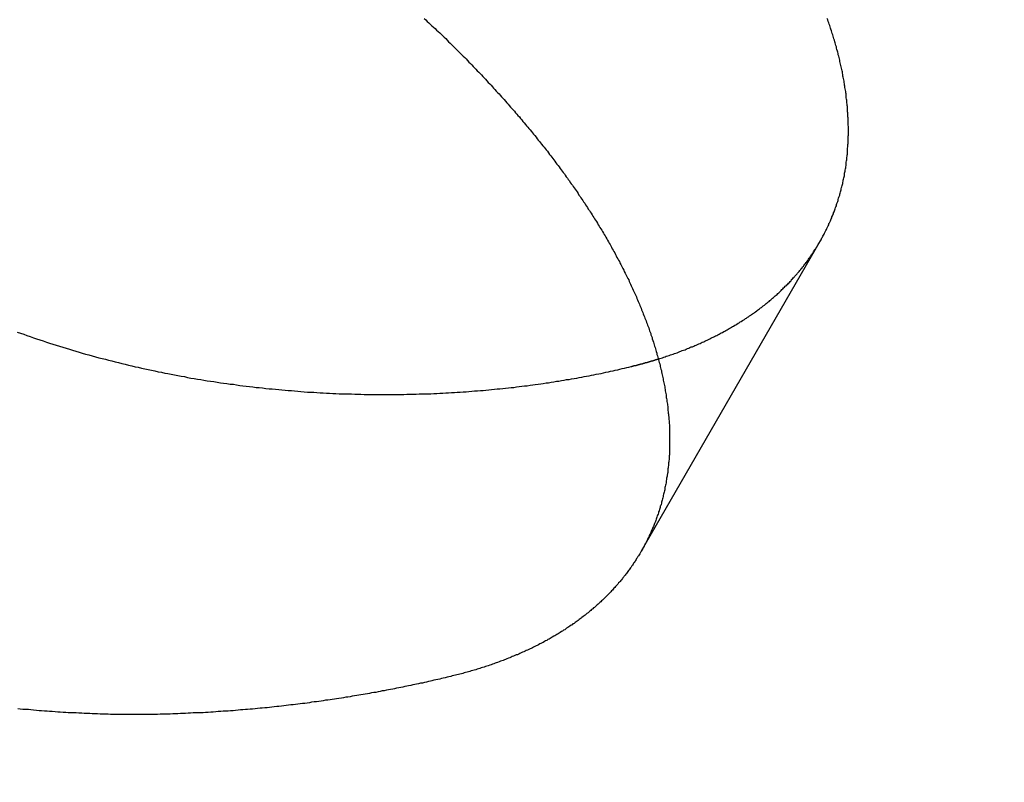
# Model space of a CAD drawing. Extents: x -593 to -281, y 49 to 647.
# Drawn here: x -517 to -513, y 106 to 109 of the extents above; entities that cross this region are included whole.
import ezdxf

# ---------------------------------------------------------------- set-up
doc = ezdxf.new("R2010")
doc.units = 0
doc.header["$LTSCALE"] = 20
doc.linetypes.add('VERDECKT', pattern=[0.375, 0.25, -0.125])
doc.layers.get('0').update_dxf_attribs({"linetype": 'CONTINUOUS'})

# ---------------------------------------------------------------- blocks, each defined once
blk = doc.blocks.new('A$C40530DBA')
at = {"color": 1, "linetype": 'VERDECKT'}
blk.add_line((-506.405, 254.0734), (-507.0555, 252.9467), dxfattribs=at)
at = {"color": 1}
blk.add_polyline3d([(-506.993, 253.646, 0), (-506.988, 253.648, 0), (-506.983, 253.649, 0), (-506.978, 253.651, 0), (-506.973, 253.653, 0), (-506.968, 253.654, 0), (-506.964, 253.656, 0), (-506.959, 253.658, 0), (-506.954, 253.659, 0), (-506.949, 253.661, 0), (-506.944, 253.663, 0), (-506.939, 253.664, 0), (-506.934, 253.666, 0), (-506.93, 253.668, 0), (-506.925, 253.669, 0), (-506.92, 253.671, 0), (-506.915, 253.673, 0), (-506.911, 253.675, 0), (-506.906, 253.677, 0), (-506.901, 253.678, 0), (-506.896, 253.68, 0), (-506.892, 253.682, 0), (-506.887, 253.684, 0), (-506.882, 253.686, 0), (-506.878, 253.688, 0), (-506.873, 253.69, 0), (-506.869, 253.691, 0), (-506.864, 253.693, 0), (-506.86, 253.695, 0), (-506.855, 253.697, 0), (-506.85, 253.699, 0), (-506.846, 253.701, 0), (-506.841, 253.703, 0), (-506.837, 253.705, 0), (-506.833, 253.707, 0), (-506.828, 253.709, 0), (-506.824, 253.711, 0), (-506.819, 253.713, 0), (-506.815, 253.715, 0), (-506.811, 253.717, 0), (-506.806, 253.719, 0), (-506.802, 253.722, 0), (-506.797, 253.724, 0), (-506.793, 253.726, 0), (-506.789, 253.728, 0), (-506.785, 253.73, 0), (-506.78, 253.732, 0), (-506.776, 253.734, 0), (-506.772, 253.737, 0), (-506.768, 253.739, 0), (-506.764, 253.741, 0), (-506.759, 253.743, 0), (-506.755, 253.746, 0), (-506.751, 253.748, 0), (-506.747, 253.75, 0), (-506.743, 253.752, 0), (-506.739, 253.755, 0), (-506.735, 253.757, 0), (-506.731, 253.759, 0), (-506.727, 253.762, 0), (-506.723, 253.764, 0), (-506.719, 253.766, 0), (-506.715, 253.769, 0), (-506.711, 253.771, 0), (-506.707, 253.773, 0), (-506.703, 253.776, 0), (-506.699, 253.778, 0), (-506.695, 253.781, 0), (-506.691, 253.783, 0), (-506.687, 253.786, 0), (-506.684, 253.788, 0), (-506.68, 253.79, 0), (-506.676, 253.793, 0), (-506.672, 253.795, 0), (-506.668, 253.798, 0), (-506.665, 253.8, 0), (-506.661, 253.803, 0), (-506.657, 253.806, 0), (-506.654, 253.808, 0), (-506.65, 253.811, 0), (-506.646, 253.813, 0), (-506.643, 253.816, 0), (-506.639, 253.818, 0), (-506.635, 253.821, 0), (-506.632, 253.824, 0), (-506.628, 253.826, 0), (-506.625, 253.829, 0), (-506.621, 253.832, 0), (-506.618, 253.834, 0), (-506.614, 253.837, 0), (-506.611, 253.84, 0), (-506.607, 253.842, 0), (-506.604, 253.845, 0), (-506.601, 253.848, 0), (-506.597, 253.851, 0), (-506.594, 253.853, 0), (-506.59, 253.856, 0), (-506.587, 253.859, 0), (-506.584, 253.862, 0), (-506.581, 253.864, 0), (-506.577, 253.867, 0), (-506.574, 253.87, 0), (-506.571, 253.873, 0), (-506.568, 253.876, 0), (-506.564, 253.879, 0), (-506.561, 253.881, 0), (-506.558, 253.884, 0), (-506.555, 253.887, 0), (-506.552, 253.89, 0), (-506.549, 253.893, 0), (-506.546, 253.896, 0), (-506.543, 253.899, 0), (-506.54, 253.902, 0), (-506.537, 253.905, 0), (-506.534, 253.908, 0), (-506.531, 253.911, 0), (-506.528, 253.913, 0), (-506.525, 253.916, 0), (-506.522, 253.919, 0), (-506.519, 253.922, 0), (-506.516, 253.925, 0), (-506.513, 253.928, 0), (-506.51, 253.931, 0), (-506.508, 253.935, 0), (-506.505, 253.938, 0), (-506.502, 253.941, 0), (-506.499, 253.944, 0), (-506.497, 253.947, 0), (-506.494, 253.95, 0), (-506.491, 253.953, 0), (-506.488, 253.956, 0), (-506.486, 253.959, 0), (-506.483, 253.962, 0), (-506.481, 253.965, 0), (-506.478, 253.968, 0), (-506.475, 253.972, 0), (-506.473, 253.975, 0), (-506.47, 253.978, 0), (-506.468, 253.981, 0), (-506.465, 253.984, 0), (-506.463, 253.987, 0), (-506.46, 253.991, 0), (-506.458, 253.994, 0), (-506.455, 253.997, 0), (-506.453, 254, 0), (-506.451, 254.004, 0), (-506.448, 254.007, 0), (-506.446, 254.01, 0), (-506.444, 254.013, 0), (-506.441, 254.017, 0), (-506.439, 254.02, 0), (-506.437, 254.023, 0), (-506.435, 254.026, 0), (-506.432, 254.03, 0), (-506.43, 254.033, 0), (-506.428, 254.036, 0), (-506.426, 254.04, 0), (-506.424, 254.043, 0), (-506.422, 254.046, 0), (-506.419, 254.049, 0), (-506.417, 254.053, 0), (-506.415, 254.056, 0), (-506.413, 254.06, 0), (-506.411, 254.063, 0), (-506.409, 254.066, 0), (-506.407, 254.07, 0), (-506.405, 254.073, 0), (-506.403, 254.076, 0), (-506.401, 254.08, 0), (-506.399, 254.083, 0), (-506.398, 254.087, 0), (-506.396, 254.09, 0), (-506.394, 254.093, 0), (-506.392, 254.097, 0), (-506.39, 254.1, 0), (-506.388, 254.104, 0), (-506.387, 254.107, 0), (-506.385, 254.111, 0), (-506.383, 254.114, 0), (-506.381, 254.118, 0), (-506.38, 254.121, 0), (-506.378, 254.124, 0), (-506.376, 254.128, 0), (-506.375, 254.131, 0), (-506.373, 254.135, 0), (-506.372, 254.139, 0), (-506.37, 254.142, 0), (-506.368, 254.146, 0), (-506.367, 254.149, 0), (-506.365, 254.153, 0), (-506.364, 254.156, 0), (-506.362, 254.16, 0), (-506.361, 254.164, 0), (-506.359, 254.167, 0), (-506.358, 254.171, 0), (-506.356, 254.175, 0), (-506.355, 254.178, 0), (-506.353, 254.182, 0), (-506.352, 254.186, 0), (-506.351, 254.189, 0), (-506.349, 254.193, 0), (-506.348, 254.197, 0), (-506.347, 254.2, 0), (-506.345, 254.204, 0), (-506.344, 254.208, 0), (-506.343, 254.212, 0), (-506.342, 254.215, 0), (-506.34, 254.219, 0), (-506.339, 254.223, 0), (-506.338, 254.227, 0), (-506.337, 254.231, 0), (-506.336, 254.235, 0), (-506.335, 254.238, 0), (-506.333, 254.242, 0), (-506.332, 254.246, 0), (-506.331, 254.25, 0), (-506.33, 254.254, 0), (-506.329, 254.258, 0), (-506.328, 254.262, 0), (-506.327, 254.266, 0), (-506.326, 254.27, 0), (-506.325, 254.273, 0), (-506.324, 254.277, 0), (-506.323, 254.281, 0), (-506.322, 254.285, 0), (-506.321, 254.289, 0), (-506.32, 254.293, 0), (-506.32, 254.297, 0), (-506.319, 254.301, 0), (-506.318, 254.305, 0), (-506.317, 254.309, 0), (-506.316, 254.313, 0), (-506.316, 254.318, 0), (-506.315, 254.322, 0), (-506.314, 254.326, 0), (-506.313, 254.33, 0), (-506.313, 254.334, 0), (-506.312, 254.338, 0), (-506.311, 254.342, 0), (-506.311, 254.346, 0), (-506.31, 254.35, 0), (-506.31, 254.355, 0), (-506.309, 254.359, 0), (-506.309, 254.363, 0), (-506.308, 254.367, 0), (-506.307, 254.371, 0), (-506.307, 254.375, 0), (-506.307, 254.38, 0), (-506.306, 254.384, 0), (-506.306, 254.388, 0), (-506.305, 254.392, 0), (-506.305, 254.397, 0), (-506.304, 254.401, 0), (-506.304, 254.405, 0), (-506.304, 254.409, 0), (-506.304, 254.414, 0), (-506.303, 254.418, 0), (-506.303, 254.422, 0), (-506.303, 254.427, 0), (-506.302, 254.431, 0), (-506.302, 254.435, 0), (-506.302, 254.44, 0), (-506.302, 254.444, 0), (-506.302, 254.448, 0), (-506.302, 254.453, 0), (-506.302, 254.457, 0), (-506.301, 254.461, 0), (-506.301, 254.466, 0), (-506.301, 254.47, 0), (-506.301, 254.475, 0), (-506.301, 254.479, 0), (-506.301, 254.483, 0), (-506.301, 254.488, 0), (-506.301, 254.492, 0), (-506.302, 254.497, 0), (-506.302, 254.501, 0), (-506.302, 254.506, 0), (-506.302, 254.51, 0), (-506.302, 254.515, 0), (-506.302, 254.519, 0), (-506.302, 254.524, 0), (-506.303, 254.528, 0), (-506.303, 254.533, 0), (-506.303, 254.537, 0), (-506.303, 254.542, 0), (-506.304, 254.546, 0), (-506.304, 254.551, 0), (-506.304, 254.555, 0), (-506.305, 254.56, 0), (-506.305, 254.565, 0), (-506.306, 254.569, 0), (-506.306, 254.574, 0), (-506.307, 254.578, 0), (-506.307, 254.583, 0), (-506.307, 254.588, 0), (-506.308, 254.592, 0), (-506.309, 254.597, 0), (-506.309, 254.601, 0), (-506.31, 254.606, 0), (-506.31, 254.611, 0), (-506.311, 254.615, 0), (-506.311, 254.62, 0), (-506.312, 254.625, 0), (-506.313, 254.629, 0), (-506.314, 254.634, 0), (-506.314, 254.639, 0), (-506.315, 254.643, 0), (-506.316, 254.648, 0), (-506.317, 254.653, 0), (-506.317, 254.657, 0), (-506.318, 254.662, 0), (-506.319, 254.667, 0), (-506.32, 254.672, 0), (-506.321, 254.676, 0), (-506.322, 254.681, 0), (-506.323, 254.686, 0), (-506.323, 254.691, 0), (-506.324, 254.695, 0), (-506.325, 254.7, 0), (-506.326, 254.705, 0), (-506.327, 254.71, 0), (-506.329, 254.714, 0), (-506.33, 254.719, 0), (-506.331, 254.724, 0), (-506.332, 254.729, 0), (-506.333, 254.734, 0), (-506.334, 254.738, 0), (-506.335, 254.743, 0), (-506.336, 254.748, 0), (-506.338, 254.753, 0), (-506.339, 254.758, 0), (-506.34, 254.763, 0), (-506.341, 254.767, 0), (-506.343, 254.772, 0), (-506.344, 254.777, 0), (-506.345, 254.782, 0), (-506.347, 254.787, 0), (-506.348, 254.792, 0), (-506.349, 254.797, 0), (-506.351, 254.801, 0), (-506.352, 254.806, 0), (-506.354, 254.811, 0), (-506.355, 254.816, 0), (-506.357, 254.821, 0), (-506.358, 254.826, 0), (-506.36, 254.831, 0), (-506.361, 254.836, 0), (-506.363, 254.841, 0), (-506.365, 254.846, 0), (-506.366, 254.85, 0), (-506.368, 254.855, 0), (-506.369, 254.86, 0), (-506.371, 254.865, 0), (-506.373, 254.87, 0), (-506.375, 254.875, 0), (-506.376, 254.88, 0), (-506.378, 254.885, 0)], dxfattribs=at)
at = {"color": 3}
for points in [[(-507.845, 254.885, 0), (-507.839, 254.88, 0), (-507.834, 254.875, 0), (-507.828, 254.87, 0), (-507.822, 254.864, 0), (-507.817, 254.859, 0), (-507.811, 254.854, 0), (-507.806, 254.849, 0), (-507.8, 254.843, 0), (-507.795, 254.838, 0), (-507.789, 254.833, 0), (-507.784, 254.828, 0), (-507.778, 254.822, 0), (-507.773, 254.817, 0), (-507.767, 254.812, 0), (-507.762, 254.806, 0), (-507.757, 254.801, 0), (-507.751, 254.796, 0), (-507.746, 254.791, 0), (-507.74, 254.785, 0), (-507.735, 254.78, 0), (-507.73, 254.775, 0), (-507.724, 254.769, 0), (-507.719, 254.764, 0), (-507.714, 254.759, 0), (-507.709, 254.754, 0), (-507.703, 254.748, 0), (-507.698, 254.743, 0), (-507.693, 254.738, 0), (-507.688, 254.732, 0), (-507.683, 254.727, 0), (-507.677, 254.722, 0), (-507.672, 254.717, 0), (-507.667, 254.711, 0), (-507.662, 254.706, 0), (-507.657, 254.701, 0), (-507.652, 254.695, 0), (-507.647, 254.69, 0), (-507.642, 254.685, 0), (-507.637, 254.68, 0), (-507.632, 254.674, 0), (-507.627, 254.669, 0), (-507.622, 254.664, 0), (-507.617, 254.658, 0), (-507.612, 254.653, 0), (-507.607, 254.648, 0), (-507.602, 254.643, 0), (-507.597, 254.637, 0), (-507.593, 254.632, 0), (-507.588, 254.627, 0), (-507.583, 254.621, 0), (-507.578, 254.616, 0), (-507.573, 254.611, 0), (-507.569, 254.606, 0), (-507.564, 254.6, 0), (-507.559, 254.595, 0), (-507.554, 254.59, 0), (-507.55, 254.584, 0), (-507.545, 254.579, 0), (-507.54, 254.574, 0), (-507.536, 254.569, 0), (-507.531, 254.563, 0), (-507.526, 254.558, 0), (-507.522, 254.553, 0), (-507.517, 254.548, 0), (-507.513, 254.542, 0), (-507.508, 254.537, 0), (-507.504, 254.532, 0), (-507.499, 254.527, 0), (-507.495, 254.521, 0), (-507.49, 254.516, 0), (-507.486, 254.511, 0), (-507.481, 254.506, 0), (-507.477, 254.5, 0), (-507.473, 254.495, 0), (-507.468, 254.49, 0), (-507.464, 254.485, 0), (-507.46, 254.48, 0), (-507.455, 254.474, 0), (-507.451, 254.469, 0), (-507.447, 254.464, 0), (-507.443, 254.459, 0), (-507.438, 254.453, 0), (-507.434, 254.448, 0), (-507.43, 254.443, 0), (-507.426, 254.438, 0), (-507.422, 254.433, 0), (-507.418, 254.428, 0), (-507.413, 254.422, 0), (-507.409, 254.417, 0), (-507.405, 254.412, 0), (-507.401, 254.407, 0), (-507.397, 254.402, 0), (-507.393, 254.396, 0), (-507.389, 254.391, 0), (-507.385, 254.386, 0), (-507.381, 254.381, 0), (-507.377, 254.376, 0), (-507.373, 254.371, 0), (-507.37, 254.366, 0), (-507.366, 254.36, 0), (-507.362, 254.355, 0), (-507.358, 254.35, 0), (-507.354, 254.345, 0), (-507.35, 254.34, 0), (-507.347, 254.335, 0), (-507.343, 254.33, 0), (-507.339, 254.325, 0), (-507.335, 254.32, 0), (-507.332, 254.315, 0), (-507.328, 254.309, 0), (-507.324, 254.304, 0), (-507.321, 254.299, 0), (-507.317, 254.294, 0), (-507.314, 254.289, 0), (-507.31, 254.284, 0), (-507.306, 254.279, 0), (-507.303, 254.274, 0), (-507.299, 254.269, 0), (-507.296, 254.264, 0), (-507.292, 254.259, 0), (-507.289, 254.254, 0), (-507.285, 254.248, 0), (-507.282, 254.243, 0), (-507.278, 254.238, 0), (-507.275, 254.233, 0), (-507.271, 254.228, 0), (-507.268, 254.223, 0), (-507.265, 254.218, 0), (-507.261, 254.213, 0), (-507.258, 254.207, 0), (-507.254, 254.202, 0), (-507.251, 254.197, 0), (-507.248, 254.192, 0), (-507.244, 254.187, 0), (-507.241, 254.182, 0), (-507.238, 254.177, 0), (-507.234, 254.171, 0), (-507.231, 254.166, 0), (-507.228, 254.161, 0), (-507.225, 254.156, 0), (-507.222, 254.151, 0), (-507.218, 254.146, 0), (-507.215, 254.141, 0), (-507.212, 254.135, 0), (-507.209, 254.13, 0), (-507.206, 254.125, 0), (-507.203, 254.12, 0), (-507.199, 254.115, 0), (-507.196, 254.11, 0), (-507.193, 254.104, 0), (-507.19, 254.099, 0), (-507.187, 254.094, 0), (-507.184, 254.089, 0), (-507.181, 254.084, 0), (-507.178, 254.079, 0), (-507.175, 254.073, 0), (-507.172, 254.068, 0), (-507.169, 254.063, 0), (-507.166, 254.058, 0), (-507.163, 254.053, 0), (-507.161, 254.047, 0), (-507.158, 254.042, 0), (-507.155, 254.037, 0), (-507.152, 254.032, 0), (-507.149, 254.027, 0), (-507.146, 254.022, 0), (-507.144, 254.016, 0), (-507.141, 254.011, 0), (-507.138, 254.006, 0), (-507.135, 254.001, 0), (-507.133, 253.996, 0), (-507.13, 253.99, 0), (-507.127, 253.985, 0), (-507.125, 253.98, 0), (-507.122, 253.975, 0), (-507.119, 253.97, 0), (-507.117, 253.965, 0), (-507.114, 253.959, 0), (-507.112, 253.954, 0), (-507.109, 253.949, 0), (-507.106, 253.944, 0), (-507.104, 253.939, 0), (-507.101, 253.934, 0), (-507.099, 253.928, 0), (-507.097, 253.923, 0), (-507.094, 253.918, 0), (-507.092, 253.913, 0), (-507.089, 253.908, 0), (-507.087, 253.903, 0), (-507.085, 253.897, 0), (-507.082, 253.892, 0), (-507.08, 253.887, 0), (-507.078, 253.882, 0), (-507.075, 253.877, 0), (-507.073, 253.872, 0), (-507.071, 253.866, 0), (-507.069, 253.861, 0), (-507.066, 253.856, 0), (-507.064, 253.851, 0), (-507.062, 253.846, 0), (-507.06, 253.841, 0), (-507.058, 253.836, 0), (-507.056, 253.831, 0), (-507.054, 253.825, 0), (-507.052, 253.82, 0), (-507.05, 253.815, 0), (-507.048, 253.81, 0), (-507.046, 253.805, 0), (-507.044, 253.8, 0), (-507.042, 253.795, 0), (-507.04, 253.79, 0), (-507.038, 253.785, 0), (-507.036, 253.779, 0), (-507.034, 253.774, 0), (-507.032, 253.769, 0), (-507.03, 253.764, 0), (-507.028, 253.759, 0), (-507.027, 253.754, 0), (-507.025, 253.749, 0), (-507.023, 253.744, 0), (-507.021, 253.739, 0), (-507.02, 253.734, 0), (-507.018, 253.729, 0), (-507.016, 253.724, 0), (-507.015, 253.719, 0), (-507.013, 253.713, 0), (-507.011, 253.708, 0), (-507.01, 253.703, 0), (-507.008, 253.698, 0), (-507.007, 253.693, 0), (-507.005, 253.688, 0), (-507.004, 253.683, 0), (-507.002, 253.678, 0), (-507.001, 253.673, 0), (-506.999, 253.668, 0), (-506.998, 253.663, 0), (-506.996, 253.658, 0), (-506.995, 253.653, 0), (-506.994, 253.648, 0), (-506.992, 253.643, 0), (-506.991, 253.638, 0), (-506.99, 253.633, 0), (-506.988, 253.628, 0), (-506.987, 253.623, 0), (-506.986, 253.619, 0), (-506.985, 253.614, 0), (-506.984, 253.609, 0), (-506.982, 253.604, 0), (-506.981, 253.599, 0), (-506.98, 253.594, 0), (-506.979, 253.589, 0), (-506.978, 253.584, 0), (-506.977, 253.579, 0), (-506.976, 253.574, 0), (-506.975, 253.569, 0), (-506.974, 253.564, 0), (-506.973, 253.56, 0), (-506.972, 253.555, 0), (-506.971, 253.55, 0), (-506.97, 253.545, 0), (-506.969, 253.54, 0), (-506.968, 253.535, 0), (-506.968, 253.53, 0), (-506.967, 253.526, 0), (-506.966, 253.521, 0), (-506.965, 253.516, 0), (-506.964, 253.511, 0), (-506.964, 253.506, 0), (-506.963, 253.502, 0), (-506.962, 253.497, 0), (-506.962, 253.492, 0), (-506.961, 253.487, 0), (-506.96, 253.482, 0), (-506.96, 253.478, 0), (-506.959, 253.473, 0), (-506.959, 253.468, 0), (-506.958, 253.463, 0), (-506.958, 253.459, 0), (-506.957, 253.454, 0), (-506.957, 253.449, 0), (-506.956, 253.445, 0), (-506.956, 253.44, 0), (-506.955, 253.435, 0), (-506.955, 253.43, 0), (-506.955, 253.426, 0), (-506.954, 253.421, 0), (-506.954, 253.416, 0), (-506.954, 253.412, 0), (-506.953, 253.407, 0), (-506.953, 253.403, 0), (-506.953, 253.398, 0), (-506.953, 253.393, 0), (-506.953, 253.389, 0), (-506.952, 253.384, 0), (-506.952, 253.379, 0), (-506.952, 253.375, 0), (-506.952, 253.37, 0), (-506.952, 253.366, 0), (-506.952, 253.361, 0), (-506.952, 253.357, 0), (-506.952, 253.352, 0), (-506.952, 253.348, 0), (-506.952, 253.343, 0), (-506.952, 253.339, 0), (-506.952, 253.334, 0), (-506.952, 253.33, 0), (-506.952, 253.325, 0), (-506.952, 253.321, 0), (-506.952, 253.316, 0), (-506.953, 253.312, 0), (-506.953, 253.307, 0), (-506.953, 253.303, 0), (-506.953, 253.298, 0), (-506.954, 253.294, 0), (-506.954, 253.289, 0), (-506.954, 253.285, 0), (-506.954, 253.281, 0), (-506.955, 253.276, 0), (-506.955, 253.272, 0), (-506.956, 253.268, 0), (-506.956, 253.263, 0), (-506.956, 253.259, 0), (-506.957, 253.254, 0), (-506.957, 253.25, 0), (-506.958, 253.246, 0), (-506.958, 253.242, 0), (-506.959, 253.237, 0), (-506.959, 253.233, 0), (-506.96, 253.229, 0), (-506.961, 253.224, 0), (-506.961, 253.22, 0), (-506.962, 253.216, 0), (-506.963, 253.212, 0), (-506.963, 253.208, 0), (-506.964, 253.203, 0), (-506.965, 253.199, 0), (-506.965, 253.195, 0), (-506.966, 253.191, 0), (-506.967, 253.187, 0), (-506.968, 253.182, 0), (-506.969, 253.178, 0), (-506.969, 253.174, 0), (-506.97, 253.17, 0), (-506.971, 253.166, 0), (-506.972, 253.162, 0), (-506.973, 253.158, 0), (-506.974, 253.154, 0), (-506.975, 253.15, 0), (-506.976, 253.146, 0), (-506.977, 253.141, 0), (-506.978, 253.137, 0), (-506.979, 253.133, 0), (-506.98, 253.129, 0), (-506.981, 253.125, 0), (-506.982, 253.121, 0), (-506.983, 253.117, 0), (-506.984, 253.113, 0), (-506.986, 253.11, 0), (-506.987, 253.106, 0), (-506.988, 253.102, 0), (-506.989, 253.098, 0), (-506.99, 253.094, 0), (-506.992, 253.09, 0), (-506.993, 253.086, 0), (-506.994, 253.082, 0), (-506.996, 253.078, 0), (-506.997, 253.075, 0), (-506.998, 253.071, 0), (-507, 253.067, 0), (-507.001, 253.063, 0), (-507.002, 253.059, 0), (-507.004, 253.055, 0), (-507.005, 253.052, 0), (-507.007, 253.048, 0), (-507.008, 253.044, 0), (-507.01, 253.04, 0), (-507.011, 253.037, 0), (-507.013, 253.033, 0), (-507.014, 253.029, 0), (-507.016, 253.026, 0), (-507.018, 253.022, 0), (-507.019, 253.018, 0), (-507.021, 253.015, 0), (-507.022, 253.011, 0), (-507.024, 253.007, 0), (-507.026, 253.004, 0), (-507.027, 253, 0), (-507.029, 252.997, 0), (-507.031, 252.993, 0), (-507.033, 252.989, 0), (-507.034, 252.986, 0), (-507.036, 252.982, 0), (-507.038, 252.979, 0), (-507.04, 252.975, 0), (-507.042, 252.972, 0), (-507.043, 252.968, 0), (-507.045, 252.965, 0), (-507.047, 252.961, 0), (-507.049, 252.958, 0), (-507.051, 252.954, 0), (-507.053, 252.951, 0), (-507.055, 252.947, 0), (-507.057, 252.944, 0), (-507.059, 252.94, 0), (-507.061, 252.937, 0), (-507.063, 252.934, 0), (-507.065, 252.93, 0), (-507.068, 252.927, 0), (-507.07, 252.923, 0), (-507.072, 252.92, 0), (-507.074, 252.916, 0), (-507.076, 252.913, 0), (-507.078, 252.91, 0), (-507.081, 252.906, 0), (-507.083, 252.903, 0), (-507.085, 252.899, 0), (-507.087, 252.896, 0), (-507.09, 252.893, 0), (-507.092, 252.889, 0), (-507.095, 252.886, 0), (-507.097, 252.883, 0), (-507.099, 252.879, 0), (-507.102, 252.876, 0), (-507.104, 252.873, 0), (-507.107, 252.869, 0), (-507.109, 252.866, 0), (-507.112, 252.863, 0), (-507.114, 252.86, 0), (-507.117, 252.856, 0), (-507.119, 252.853, 0), (-507.122, 252.85, 0), (-507.124, 252.847, 0), (-507.127, 252.843, 0), (-507.13, 252.84, 0), (-507.132, 252.837, 0), (-507.135, 252.834, 0), (-507.138, 252.831, 0), (-507.141, 252.827, 0), (-507.143, 252.824, 0), (-507.146, 252.821, 0), (-507.149, 252.818, 0), (-507.152, 252.815, 0), (-507.155, 252.812, 0), (-507.157, 252.809, 0), (-507.16, 252.805, 0), (-507.163, 252.802, 0), (-507.166, 252.799, 0), (-507.169, 252.796, 0), (-507.172, 252.793, 0), (-507.175, 252.79, 0), (-507.178, 252.787, 0), (-507.181, 252.784, 0), (-507.184, 252.781, 0), (-507.187, 252.778, 0), (-507.19, 252.775, 0), (-507.193, 252.772, 0), (-507.196, 252.769, 0), (-507.2, 252.766, 0), (-507.203, 252.763, 0), (-507.206, 252.76, 0), (-507.209, 252.757, 0), (-507.212, 252.754, 0), (-507.216, 252.751, 0), (-507.219, 252.748, 0), (-507.222, 252.745, 0), (-507.226, 252.742, 0), (-507.229, 252.74, 0), (-507.232, 252.737, 0), (-507.236, 252.734, 0), (-507.239, 252.731, 0), (-507.242, 252.728, 0), (-507.246, 252.725, 0), (-507.249, 252.723, 0), (-507.253, 252.72, 0), (-507.256, 252.717, 0), (-507.26, 252.714, 0), (-507.263, 252.711, 0), (-507.267, 252.709, 0), (-507.271, 252.706, 0), (-507.274, 252.703, 0), (-507.278, 252.7, 0), (-507.281, 252.698, 0), (-507.285, 252.695, 0), (-507.289, 252.692, 0), (-507.292, 252.69, 0), (-507.296, 252.687, 0), (-507.3, 252.684, 0), (-507.304, 252.682, 0), (-507.307, 252.679, 0), (-507.311, 252.677, 0), (-507.315, 252.674, 0), (-507.319, 252.671, 0), (-507.323, 252.669, 0), (-507.327, 252.666, 0), (-507.33, 252.664, 0), (-507.334, 252.661, 0), (-507.338, 252.659, 0), (-507.342, 252.656, 0), (-507.346, 252.654, 0), (-507.35, 252.651, 0), (-507.354, 252.649, 0), (-507.358, 252.646, 0), (-507.362, 252.644, 0), (-507.366, 252.641, 0), (-507.37, 252.639, 0), (-507.374, 252.637, 0), (-507.379, 252.634, 0), (-507.383, 252.632, 0), (-507.387, 252.629, 0), (-507.391, 252.627, 0), (-507.395, 252.625, 0), (-507.399, 252.622, 0), (-507.404, 252.62, 0), (-507.408, 252.618, 0), (-507.412, 252.615, 0), (-507.416, 252.613, 0), (-507.421, 252.611, 0), (-507.425, 252.609, 0), (-507.429, 252.606, 0), (-507.434, 252.604, 0), (-507.438, 252.602, 0), (-507.443, 252.6, 0), (-507.447, 252.598, 0), (-507.451, 252.595, 0), (-507.456, 252.593, 0), (-507.46, 252.591, 0), (-507.465, 252.589, 0), (-507.469, 252.587, 0), (-507.474, 252.585, 0), (-507.478, 252.583, 0), (-507.483, 252.581, 0), (-507.487, 252.579, 0), (-507.492, 252.577, 0), (-507.497, 252.575, 0), (-507.501, 252.572, 0), (-507.506, 252.57, 0), (-507.511, 252.569, 0), (-507.515, 252.567, 0), (-507.52, 252.565, 0), (-507.525, 252.563, 0), (-507.529, 252.561, 0), (-507.534, 252.559, 0), (-507.539, 252.557, 0), (-507.544, 252.555, 0), (-507.549, 252.553, 0), (-507.553, 252.551, 0), (-507.558, 252.549, 0), (-507.563, 252.548, 0), (-507.568, 252.546, 0), (-507.573, 252.544, 0), (-507.578, 252.542, 0), (-507.583, 252.54, 0), (-507.587, 252.539, 0), (-507.592, 252.537, 0), (-507.597, 252.535, 0), (-507.602, 252.533, 0), (-507.607, 252.532, 0), (-507.612, 252.53, 0), (-507.617, 252.528, 0), (-507.622, 252.527, 0), (-507.627, 252.525, 0), (-507.633, 252.523, 0), (-507.638, 252.522, 0), (-507.643, 252.52, 0), (-507.648, 252.519, 0), (-507.653, 252.517, 0), (-507.658, 252.515, 0), (-507.663, 252.514, 0), (-507.668, 252.512, 0), (-507.674, 252.511, 0), (-507.679, 252.509, 0), (-507.684, 252.508, 0), (-507.689, 252.506, 0), (-507.695, 252.505, 0), (-507.7, 252.504, 0), (-507.705, 252.502, 0), (-507.71, 252.501, 0), (-507.716, 252.499, 0), (-507.721, 252.498, 0), (-507.726, 252.497, 0), (-507.732, 252.495, 0), (-507.737, 252.494, 0), (-507.743, 252.493, 0)], [(-509.327, 253.744, 0), (-509.315, 253.74, 0), (-509.303, 253.736, 0), (-509.292, 253.732, 0), (-509.28, 253.728, 0), (-509.268, 253.723, 0), (-509.256, 253.719, 0), (-509.244, 253.716, 0), (-509.232, 253.712, 0), (-509.22, 253.708, 0), (-509.209, 253.704, 0), (-509.197, 253.7, 0), (-509.185, 253.696, 0), (-509.173, 253.693, 0), (-509.161, 253.689, 0), (-509.149, 253.685, 0), (-509.137, 253.682, 0), (-509.125, 253.678, 0), (-509.113, 253.675, 0), (-509.101, 253.671, 0), (-509.09, 253.668, 0), (-509.078, 253.664, 0), (-509.066, 253.661, 0), (-509.054, 253.658, 0), (-509.042, 253.654, 0), (-509.03, 253.651, 0), (-509.018, 253.648, 0), (-509.006, 253.645, 0), (-508.994, 253.642, 0), (-508.982, 253.639, 0), (-508.97, 253.636, 0), (-508.958, 253.633, 0), (-508.946, 253.63, 0), (-508.934, 253.627, 0), (-508.922, 253.624, 0), (-508.91, 253.621, 0), (-508.898, 253.618, 0), (-508.886, 253.616, 0), (-508.874, 253.613, 0), (-508.862, 253.61, 0), (-508.85, 253.608, 0), (-508.838, 253.605, 0), (-508.826, 253.603, 0), (-508.814, 253.6, 0), (-508.802, 253.598, 0), (-508.79, 253.595, 0), (-508.778, 253.593, 0), (-508.766, 253.591, 0), (-508.754, 253.588, 0), (-508.742, 253.586, 0), (-508.73, 253.584, 0), (-508.718, 253.582, 0), (-508.707, 253.579, 0), (-508.695, 253.577, 0), (-508.683, 253.575, 0), (-508.671, 253.573, 0), (-508.659, 253.571, 0), (-508.647, 253.569, 0), (-508.635, 253.567, 0), (-508.623, 253.566, 0), (-508.611, 253.564, 0), (-508.599, 253.562, 0), (-508.587, 253.56, 0), (-508.576, 253.558, 0), (-508.564, 253.557, 0), (-508.552, 253.555, 0), (-508.54, 253.554, 0), (-508.528, 253.552, 0), (-508.516, 253.55, 0), (-508.505, 253.549, 0), (-508.493, 253.547, 0), (-508.481, 253.546, 0), (-508.469, 253.545, 0), (-508.457, 253.543, 0), (-508.446, 253.542, 0), (-508.434, 253.541, 0), (-508.422, 253.539, 0), (-508.41, 253.538, 0), (-508.399, 253.537, 0), (-508.387, 253.536, 0), (-508.375, 253.535, 0), (-508.363, 253.534, 0), (-508.352, 253.533, 0), (-508.34, 253.532, 0), (-508.328, 253.531, 0), (-508.317, 253.53, 0), (-508.305, 253.529, 0), (-508.294, 253.528, 0), (-508.282, 253.527, 0), (-508.27, 253.526, 0), (-508.259, 253.526, 0), (-508.247, 253.525, 0), (-508.236, 253.524, 0), (-508.224, 253.523, 0), (-508.213, 253.523, 0), (-508.201, 253.522, 0), (-508.19, 253.522, 0), (-508.178, 253.521, 0), (-508.167, 253.521, 0), (-508.155, 253.52, 0), (-508.144, 253.52, 0), (-508.132, 253.519, 0), (-508.121, 253.519, 0), (-508.11, 253.519, 0), (-508.098, 253.518, 0), (-508.087, 253.518, 0), (-508.076, 253.518, 0), (-508.064, 253.517, 0), (-508.053, 253.517, 0), (-508.042, 253.517, 0), (-508.03, 253.517, 0), (-508.019, 253.517, 0), (-508.008, 253.517, 0), (-507.997, 253.517, 0), (-507.986, 253.517, 0), (-507.975, 253.517, 0), (-507.963, 253.517, 0), (-507.952, 253.517, 0), (-507.941, 253.517, 0), (-507.93, 253.517, 0), (-507.919, 253.517, 0), (-507.908, 253.518, 0), (-507.897, 253.518, 0), (-507.886, 253.518, 0), (-507.875, 253.518, 0), (-507.864, 253.519, 0), (-507.853, 253.519, 0), (-507.843, 253.519, 0), (-507.832, 253.52, 0), (-507.821, 253.52, 0), (-507.81, 253.521, 0), (-507.799, 253.521, 0), (-507.789, 253.522, 0), (-507.778, 253.522, 0), (-507.767, 253.523, 0), (-507.757, 253.523, 0), (-507.746, 253.524, 0), (-507.735, 253.524, 0), (-507.725, 253.525, 0), (-507.714, 253.526, 0), (-507.704, 253.527, 0), (-507.693, 253.527, 0), (-507.683, 253.528, 0), (-507.672, 253.529, 0), (-507.662, 253.53, 0), (-507.651, 253.53, 0), (-507.641, 253.531, 0), (-507.631, 253.532, 0), (-507.621, 253.533, 0), (-507.61, 253.534, 0), (-507.6, 253.535, 0), (-507.59, 253.536, 0), (-507.58, 253.537, 0), (-507.57, 253.538, 0), (-507.559, 253.539, 0), (-507.549, 253.54, 0), (-507.539, 253.541, 0), (-507.529, 253.542, 0), (-507.519, 253.543, 0), (-507.509, 253.545, 0), (-507.5, 253.546, 0), (-507.49, 253.547, 0), (-507.48, 253.548, 0), (-507.47, 253.549, 0), (-507.46, 253.551, 0), (-507.45, 253.552, 0), (-507.441, 253.553, 0), (-507.431, 253.555, 0), (-507.421, 253.556, 0), (-507.412, 253.557, 0), (-507.402, 253.559, 0), (-507.393, 253.56, 0), (-507.383, 253.562, 0), (-507.374, 253.563, 0), (-507.364, 253.565, 0), (-507.355, 253.566, 0), (-507.346, 253.568, 0), (-507.336, 253.569, 0), (-507.327, 253.571, 0), (-507.318, 253.572, 0), (-507.309, 253.574, 0), (-507.299, 253.575, 0), (-507.29, 253.577, 0), (-507.281, 253.579, 0), (-507.272, 253.58, 0), (-507.263, 253.582, 0), (-507.254, 253.584, 0), (-507.245, 253.585, 0), (-507.236, 253.587, 0), (-507.228, 253.589, 0), (-507.219, 253.591, 0), (-507.21, 253.592, 0), (-507.201, 253.594, 0), (-507.193, 253.596, 0), (-507.184, 253.598, 0), (-507.175, 253.6, 0), (-507.167, 253.602, 0), (-507.158, 253.603, 0), (-507.15, 253.605, 0), (-507.141, 253.607, 0), (-507.133, 253.609, 0), (-507.125, 253.611, 0), (-507.116, 253.613, 0), (-507.108, 253.615, 0), (-507.1, 253.617, 0), (-507.092, 253.619, 0)], [(-507.743, 252.493, 0), (-507.749, 252.491, 0), (-507.756, 252.489, 0), (-507.762, 252.488, 0), (-507.769, 252.486, 0), (-507.776, 252.485, 0), (-507.782, 252.483, 0), (-507.789, 252.481, 0), (-507.796, 252.48, 0), (-507.803, 252.478, 0), (-507.81, 252.477, 0), (-507.817, 252.475, 0), (-507.823, 252.474, 0), (-507.83, 252.472, 0), (-507.837, 252.47, 0), (-507.844, 252.469, 0), (-507.851, 252.467, 0), (-507.859, 252.466, 0), (-507.866, 252.464, 0), (-507.873, 252.463, 0), (-507.88, 252.461, 0), (-507.887, 252.46, 0), (-507.894, 252.458, 0), (-507.902, 252.457, 0), (-507.909, 252.455, 0), (-507.916, 252.454, 0), (-507.923, 252.452, 0), (-507.931, 252.451, 0), (-507.938, 252.449, 0), (-507.946, 252.448, 0), (-507.953, 252.446, 0), (-507.96, 252.445, 0), (-507.968, 252.443, 0), (-507.975, 252.442, 0), (-507.983, 252.441, 0), (-507.991, 252.439, 0), (-507.998, 252.438, 0), (-508.006, 252.436, 0), (-508.013, 252.435, 0), (-508.021, 252.433, 0), (-508.029, 252.432, 0), (-508.037, 252.431, 0), (-508.044, 252.429, 0), (-508.052, 252.428, 0), (-508.06, 252.427, 0), (-508.068, 252.425, 0), (-508.076, 252.424, 0), (-508.083, 252.423, 0), (-508.091, 252.421, 0), (-508.099, 252.42, 0), (-508.107, 252.419, 0), (-508.115, 252.417, 0), (-508.123, 252.416, 0), (-508.131, 252.415, 0), (-508.139, 252.413, 0), (-508.147, 252.412, 0), (-508.156, 252.411, 0), (-508.164, 252.41, 0), (-508.172, 252.408, 0), (-508.18, 252.407, 0), (-508.188, 252.406, 0), (-508.196, 252.405, 0), (-508.205, 252.404, 0), (-508.213, 252.402, 0), (-508.221, 252.401, 0), (-508.229, 252.4, 0), (-508.238, 252.399, 0), (-508.246, 252.398, 0), (-508.255, 252.397, 0), (-508.263, 252.395, 0), (-508.271, 252.394, 0), (-508.28, 252.393, 0), (-508.288, 252.392, 0), (-508.297, 252.391, 0), (-508.305, 252.39, 0), (-508.314, 252.389, 0), (-508.322, 252.388, 0), (-508.331, 252.387, 0), (-508.339, 252.386, 0), (-508.348, 252.385, 0), (-508.356, 252.384, 0), (-508.365, 252.383, 0), (-508.374, 252.382, 0), (-508.382, 252.381, 0), (-508.391, 252.38, 0), (-508.4, 252.379, 0), (-508.408, 252.378, 0), (-508.417, 252.377, 0), (-508.426, 252.377, 0), (-508.435, 252.376, 0), (-508.443, 252.375, 0), (-508.452, 252.374, 0), (-508.461, 252.373, 0), (-508.47, 252.372, 0), (-508.479, 252.372, 0), (-508.488, 252.371, 0), (-508.496, 252.37, 0), (-508.505, 252.369, 0), (-508.514, 252.369, 0), (-508.523, 252.368, 0), (-508.532, 252.367, 0), (-508.541, 252.366, 0), (-508.55, 252.366, 0), (-508.559, 252.365, 0), (-508.568, 252.364, 0), (-508.577, 252.364, 0), (-508.586, 252.363, 0), (-508.595, 252.363, 0), (-508.604, 252.362, 0), (-508.613, 252.361, 0), (-508.622, 252.361, 0), (-508.632, 252.36, 0), (-508.641, 252.36, 0), (-508.65, 252.359, 0), (-508.659, 252.359, 0), (-508.668, 252.358, 0), (-508.677, 252.358, 0), (-508.686, 252.358, 0), (-508.696, 252.357, 0), (-508.705, 252.357, 0), (-508.714, 252.356, 0), (-508.723, 252.356, 0), (-508.733, 252.356, 0), (-508.742, 252.355, 0), (-508.751, 252.355, 0), (-508.76, 252.355, 0), (-508.77, 252.354, 0), (-508.779, 252.354, 0), (-508.788, 252.354, 0), (-508.798, 252.354, 0), (-508.807, 252.354, 0), (-508.816, 252.353, 0), (-508.826, 252.353, 0), (-508.835, 252.353, 0), (-508.845, 252.353, 0), (-508.854, 252.353, 0), (-508.863, 252.353, 0), (-508.873, 252.353, 0), (-508.882, 252.353, 0), (-508.892, 252.353, 0), (-508.901, 252.353, 0), (-508.911, 252.353, 0), (-508.92, 252.353, 0), (-508.93, 252.353, 0), (-508.939, 252.353, 0), (-508.949, 252.353, 0), (-508.958, 252.353, 0), (-508.968, 252.353, 0), (-508.977, 252.353, 0), (-508.987, 252.353, 0), (-508.996, 252.354, 0), (-509.006, 252.354, 0), (-509.015, 252.354, 0), (-509.025, 252.354, 0), (-509.035, 252.355, 0), (-509.044, 252.355, 0), (-509.054, 252.355, 0), (-509.063, 252.356, 0), (-509.073, 252.356, 0), (-509.083, 252.356, 0), (-509.092, 252.357, 0), (-509.102, 252.357, 0), (-509.112, 252.358, 0), (-509.121, 252.358, 0), (-509.131, 252.359, 0), (-509.141, 252.359, 0), (-509.15, 252.36, 0), (-509.16, 252.36, 0), (-509.17, 252.361, 0), (-509.179, 252.361, 0), (-509.189, 252.362, 0), (-509.199, 252.363, 0), (-509.209, 252.363, 0), (-509.218, 252.364, 0), (-509.228, 252.365, 0), (-509.238, 252.366, 0), (-509.247, 252.366, 0), (-509.257, 252.367, 0), (-509.267, 252.368, 0), (-509.277, 252.369, 0), (-509.286, 252.37, 0), (-509.296, 252.371, 0), (-509.306, 252.371, 0), (-509.316, 252.372, 0), (-509.325, 252.373, 0)], [(-507.092, 253.619, 0), (-507.091, 253.619, 0), (-507.09, 253.619, 0), (-507.089, 253.62, 0), (-507.088, 253.62, 0), (-507.088, 253.62, 0), (-507.087, 253.62, 0), (-507.086, 253.62, 0), (-507.085, 253.621, 0), (-507.084, 253.621, 0), (-507.084, 253.621, 0), (-507.083, 253.621, 0), (-507.082, 253.621, 0), (-507.081, 253.622, 0), (-507.08, 253.622, 0), (-507.08, 253.622, 0), (-507.079, 253.622, 0), (-507.078, 253.622, 0), (-507.077, 253.623, 0), (-507.076, 253.623, 0), (-507.076, 253.623, 0), (-507.075, 253.623, 0), (-507.074, 253.623, 0), (-507.073, 253.624, 0), (-507.073, 253.624, 0), (-507.072, 253.624, 0), (-507.071, 253.624, 0), (-507.07, 253.624, 0), (-507.069, 253.625, 0), (-507.069, 253.625, 0), (-507.068, 253.625, 0), (-507.067, 253.625, 0), (-507.066, 253.625, 0), (-507.065, 253.626, 0), (-507.065, 253.626, 0), (-507.064, 253.626, 0), (-507.063, 253.626, 0), (-507.062, 253.626, 0), (-507.062, 253.627, 0), (-507.061, 253.627, 0), (-507.06, 253.627, 0), (-507.059, 253.627, 0), (-507.058, 253.627, 0), (-507.058, 253.628, 0), (-507.057, 253.628, 0), (-507.056, 253.628, 0), (-507.055, 253.628, 0), (-507.055, 253.628, 0), (-507.054, 253.629, 0), (-507.053, 253.629, 0), (-507.052, 253.629, 0), (-507.051, 253.629, 0), (-507.051, 253.63, 0), (-507.05, 253.63, 0), (-507.049, 253.63, 0), (-507.048, 253.63, 0), (-507.048, 253.63, 0), (-507.047, 253.631, 0), (-507.046, 253.631, 0), (-507.045, 253.631, 0), (-507.044, 253.631, 0), (-507.044, 253.631, 0), (-507.043, 253.632, 0), (-507.042, 253.632, 0), (-507.041, 253.632, 0), (-507.041, 253.632, 0), (-507.04, 253.633, 0), (-507.039, 253.633, 0), (-507.038, 253.633, 0), (-507.037, 253.633, 0), (-507.037, 253.633, 0), (-507.036, 253.634, 0), (-507.035, 253.634, 0), (-507.034, 253.634, 0), (-507.034, 253.634, 0), (-507.033, 253.635, 0), (-507.032, 253.635, 0), (-507.031, 253.635, 0), (-507.031, 253.635, 0), (-507.03, 253.635, 0), (-507.029, 253.636, 0), (-507.028, 253.636, 0), (-507.027, 253.636, 0), (-507.027, 253.636, 0), (-507.026, 253.636, 0), (-507.025, 253.637, 0), (-507.024, 253.637, 0), (-507.024, 253.637, 0), (-507.023, 253.637, 0), (-507.022, 253.638, 0), (-507.021, 253.638, 0), (-507.021, 253.638, 0), (-507.02, 253.638, 0), (-507.019, 253.638, 0), (-507.018, 253.639, 0), (-507.017, 253.639, 0), (-507.017, 253.639, 0), (-507.016, 253.639, 0), (-507.015, 253.64, 0), (-507.014, 253.64, 0), (-507.014, 253.64, 0), (-507.013, 253.64, 0), (-507.012, 253.641, 0), (-507.011, 253.641, 0), (-507.011, 253.641, 0), (-507.01, 253.641, 0), (-507.009, 253.641, 0), (-507.008, 253.642, 0), (-507.008, 253.642, 0), (-507.007, 253.642, 0), (-507.006, 253.642, 0), (-507.005, 253.643, 0), (-507.005, 253.643, 0), (-507.004, 253.643, 0), (-507.003, 253.643, 0), (-507.002, 253.644, 0), (-507.001, 253.644, 0), (-507.001, 253.644, 0), (-507, 253.644, 0), (-506.999, 253.644, 0), (-506.998, 253.645, 0), (-506.998, 253.645, 0), (-506.997, 253.645, 0), (-506.996, 253.645, 0), (-506.995, 253.646, 0), (-506.995, 253.646, 0), (-506.994, 253.646, 0), (-506.993, 253.646, 0)]]:
    blk.add_polyline3d(points, dxfattribs=at)
at = {"color": 3, "linetype": 'CONTINUOUS'}
blk.add_circle((-485.7894, 295.7807), 100.445, dxfattribs=at)
at = {"color": 1, "linetype": 'VERDECKT'}
for radius in [99.8231, 51.5, 50]:
    blk.add_circle((-485.7894, 295.7807), radius, dxfattribs=at)
blk.add_arc((-485.7894, 295.7807), 50, 13.2569, 346.7431, dxfattribs=at)

msp = doc.modelspace()

# ---------------------------------------------------------------- block references
msp.add_blockref('A$C40530DBA', (-7.1991, -146.2715, -47.0319))

doc.saveas('drawing.dxf')
